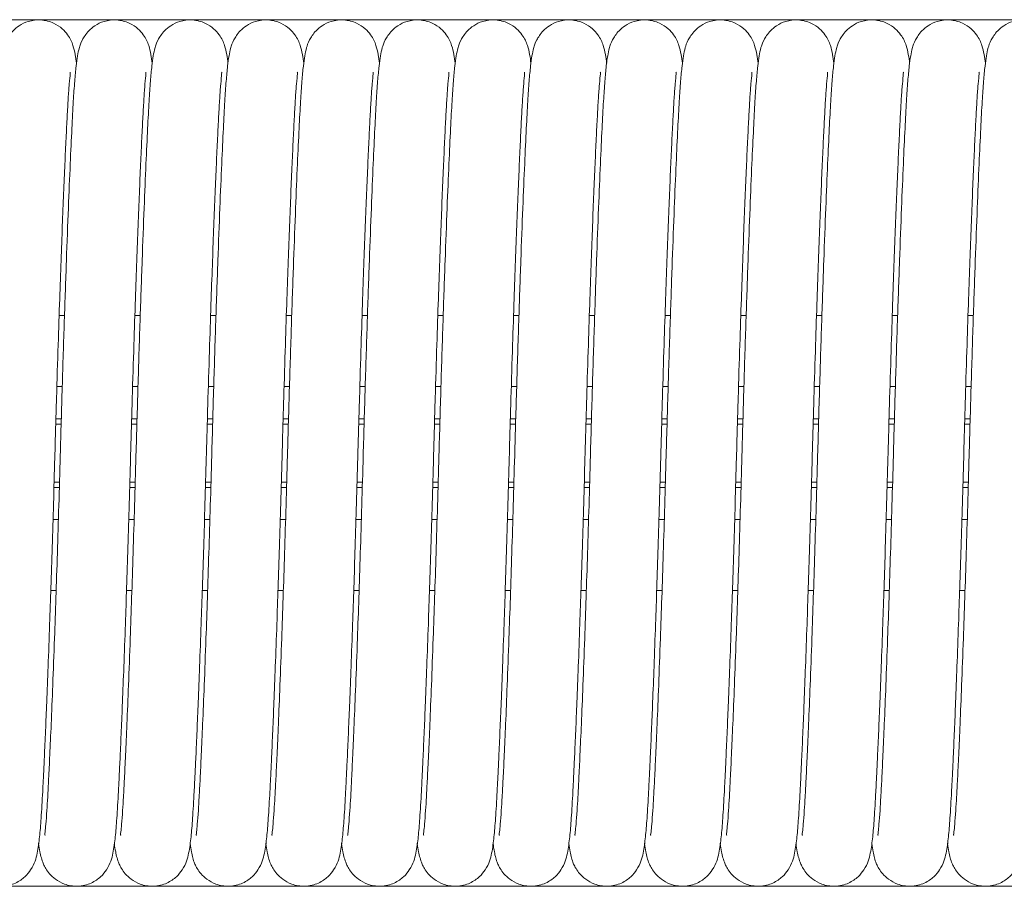
# Model space of a CAD drawing. Units: millimetres. Extents: x -5345 to 126735, y -198 to 16005.
# Drawn here: x 3769 to 3860, y 11832 to 11912 of the extents above; entities that cross this region are included whole.
import ezdxf

# ---------------------------------------------------------------- set-up
doc = ezdxf.new("R2010")
doc.units = ezdxf.units.MM

msp = doc.modelspace()

# ---------------------------------------------------------------- linework, layer by layer
at = {"color": 7, "linetype": 'Continuous', "lineweight": 15}
for p, q in [((2685.818, 11912.48), (4058.618, 11912.48)), ((3772.697, 11885.18), (3772.201, 11885.18)), ((3779.697, 11885.18), (3779.201, 11885.18)), ((3786.697, 11885.18), (3786.201, 11885.18)), ((3793.697, 11885.18), (3793.201, 11885.18)), ((3800.697, 11885.18), (3800.201, 11885.18)), ((3807.697, 11885.18), (3807.201, 11885.18)), ((3814.697, 11885.18), (3814.201, 11885.18)), ((3821.697, 11885.18), (3821.201, 11885.18)), ((3828.697, 11885.18), (3828.201, 11885.18)), ((3835.697, 11885.18), (3835.201, 11885.18)), ((3842.697, 11885.18), (3842.201, 11885.18)), ((3849.697, 11885.18), (3849.201, 11885.18)), ((3856.697, 11885.18), (3856.201, 11885.18)), ((3772.403, 11875.655), (3771.905, 11875.655)), ((3779.403, 11875.655), (3778.905, 11875.655)), ((3786.403, 11875.655), (3785.905, 11875.655)), ((3793.403, 11875.655), (3792.905, 11875.655)), ((3800.403, 11875.655), (3799.905, 11875.655)), ((3807.403, 11875.655), (3806.905, 11875.655)), ((3814.403, 11875.655), (3813.905, 11875.655)), ((3821.403, 11875.655), (3820.905, 11875.655)), ((3828.403, 11875.655), (3827.905, 11875.655)), ((3835.403, 11875.655), (3834.905, 11875.655)), ((3842.403, 11875.655), (3841.905, 11875.655)), ((3849.403, 11875.655), (3848.905, 11875.655)), ((3856.403, 11875.655), (3855.905, 11875.655)), ((3772.22, 11869.305), (3771.723, 11869.305)), ((3779.22, 11869.305), (3778.723, 11869.305)), ((3786.22, 11869.305), (3785.723, 11869.305)), ((3793.22, 11869.305), (3792.723, 11869.305)), ((3800.22, 11869.305), (3799.723, 11869.305)), ((3807.22, 11869.305), (3806.723, 11869.305)), ((3814.22, 11869.305), (3813.723, 11869.305)), ((3821.22, 11869.305), (3820.723, 11869.305)), ((3828.22, 11869.305), (3827.723, 11869.305)), ((3835.22, 11869.305), (3834.723, 11869.305)), ((3842.22, 11869.305), (3841.723, 11869.305)), ((3849.22, 11869.305), (3848.723, 11869.305)), ((3856.22, 11869.305), (3855.723, 11869.305)), ((3771.43, 11859.78), (3771.926, 11859.78)), ((3778.429, 11859.78), (3778.926, 11859.78)), ((3785.43, 11859.78), (3785.926, 11859.78)), ((3792.43, 11859.78), (3792.926, 11859.78)), ((3799.43, 11859.78), (3799.926, 11859.78)), ((3806.429, 11859.78), (3806.926, 11859.78)), ((3813.43, 11859.78), (3813.926, 11859.78)), ((3820.43, 11859.78), (3820.926, 11859.78)), ((3827.43, 11859.78), (3827.926, 11859.78)), ((3834.429, 11859.78), (3834.926, 11859.78)), ((3841.43, 11859.78), (3841.926, 11859.78)), ((3848.43, 11859.78), (3848.926, 11859.78)), ((3855.43, 11859.78), (3855.926, 11859.78)), ((2685.818, 11832.48), (4058.618, 11832.48))]:
    msp.add_line(p, q, dxfattribs=at)
at = {"color": 8, "linetype": 'Continuous', "lineweight": 15}
for p, q in [((3772.488, 11878.622), (3771.992, 11878.622)), ((3779.488, 11878.622), (3778.992, 11878.622)), ((3786.488, 11878.622), (3785.992, 11878.622)), ((3793.488, 11878.622), (3792.992, 11878.622)), ((3800.488, 11878.622), (3799.992, 11878.622)), ((3807.488, 11878.622), (3806.992, 11878.622)), ((3814.488, 11878.622), (3813.992, 11878.622)), ((3821.488, 11878.622), (3820.992, 11878.622)), ((3828.488, 11878.622), (3827.992, 11878.622)), ((3835.488, 11878.622), (3834.992, 11878.622)), ((3842.488, 11878.622), (3841.992, 11878.622)), ((3849.488, 11878.622), (3848.992, 11878.622)), ((3856.488, 11878.622), (3855.992, 11878.622)), ((3772.388, 11875.155), (3771.89, 11875.155)), ((3779.388, 11875.155), (3778.89, 11875.155)), ((3786.388, 11875.155), (3785.89, 11875.155)), ((3793.388, 11875.155), (3792.89, 11875.155)), ((3800.388, 11875.155), (3799.89, 11875.155)), ((3807.388, 11875.155), (3806.89, 11875.155)), ((3814.388, 11875.155), (3813.89, 11875.155)), ((3821.388, 11875.155), (3820.89, 11875.155)), ((3828.388, 11875.155), (3827.89, 11875.155)), ((3835.388, 11875.155), (3834.89, 11875.155)), ((3842.388, 11875.155), (3841.89, 11875.155)), ((3849.388, 11875.155), (3848.89, 11875.155)), ((3856.388, 11875.155), (3855.89, 11875.155)), ((3772.235, 11869.805), (3771.737, 11869.805)), ((3779.235, 11869.805), (3778.737, 11869.805)), ((3786.235, 11869.805), (3785.737, 11869.805)), ((3793.235, 11869.805), (3792.737, 11869.805)), ((3800.235, 11869.805), (3799.737, 11869.805)), ((3807.235, 11869.805), (3806.737, 11869.805)), ((3814.235, 11869.805), (3813.737, 11869.805)), ((3821.235, 11869.805), (3820.737, 11869.805)), ((3828.235, 11869.805), (3827.737, 11869.805)), ((3835.235, 11869.805), (3834.737, 11869.805)), ((3842.235, 11869.805), (3841.737, 11869.805)), ((3849.235, 11869.805), (3848.737, 11869.805)), ((3856.235, 11869.805), (3855.737, 11869.805)), ((3772.133, 11866.338), (3771.636, 11866.338)), ((3779.133, 11866.338), (3778.636, 11866.338)), ((3786.133, 11866.338), (3785.636, 11866.338)), ((3793.133, 11866.338), (3792.636, 11866.338)), ((3800.133, 11866.338), (3799.636, 11866.338)), ((3807.133, 11866.338), (3806.636, 11866.338)), ((3814.133, 11866.338), (3813.636, 11866.338)), ((3821.133, 11866.338), (3820.636, 11866.338)), ((3828.133, 11866.338), (3827.636, 11866.338)), ((3835.133, 11866.338), (3834.636, 11866.338)), ((3842.133, 11866.338), (3841.636, 11866.338)), ((3849.133, 11866.338), (3848.636, 11866.338)), ((3856.133, 11866.338), (3855.636, 11866.338))]:
    msp.add_line(p, q, dxfattribs=at)
at = {"color": 7, "linetype": 'Continuous', "lineweight": 15}
for points, knots in [([(3773.807, 11908.473), (3773.735, 11909.015), (3773.622, 11909.858), (3773.179, 11910.896), (3772.537, 11911.66), (3771.717, 11912.236), (3770.54, 11912.553), (3769.374, 11912.403), (3768.518, 11911.987), (3767.786, 11911.372), (3767.235, 11910.494), (3767.028, 11909.799), (3766.894, 11909.168), (3766.76, 11908.181), (3766.634, 11906.837), (3766.507, 11904.947), (3766.377, 11902.447), (3766.224, 11899.174), (3766.053, 11895.096), (3765.869, 11890.23), (3765.677, 11884.668), (3765.484, 11878.59), (3765.364, 11874.37), (3765.304, 11872.244)], [0, 0, 0, 0, 0.067064, 0.104126, 0.121737, 0.139356, 0.158144, 0.176193, 0.19151, 0.204816, 0.22727, 0.255329, 0.295794, 0.33946, 0.393048, 0.449678, 0.513619, 0.58382, 0.659479, 0.739997, 0.824446, 0.911598, 1, 1, 1, 1]), ([(3780.807, 11908.473), (3780.735, 11909.015), (3780.622, 11909.858), (3780.179, 11910.896), (3779.537, 11911.66), (3778.717, 11912.236), (3777.54, 11912.553), (3776.374, 11912.403), (3775.518, 11911.987), (3774.786, 11911.372), (3774.235, 11910.494), (3774.028, 11909.799), (3773.894, 11909.168), (3773.76, 11908.181), (3773.635, 11906.837), (3773.506, 11904.947), (3773.377, 11902.447), (3773.224, 11899.174), (3773.053, 11895.096), (3772.869, 11890.23), (3772.677, 11884.668), (3772.484, 11878.59), (3772.364, 11874.37), (3772.304, 11872.244)], [0, 0, 0, 0, 0.067064, 0.104126, 0.121737, 0.139356, 0.158145, 0.176194, 0.191509, 0.204815, 0.227269, 0.255328, 0.295793, 0.33946, 0.393047, 0.449678, 0.513618, 0.583819, 0.659479, 0.739996, 0.824445, 0.911598, 1, 1, 1, 1]), ([(3787.807, 11908.473), (3787.735, 11909.015), (3787.623, 11909.858), (3787.179, 11910.896), (3786.537, 11911.66), (3785.717, 11912.236), (3784.54, 11912.553), (3783.374, 11912.403), (3782.518, 11911.987), (3781.786, 11911.372), (3781.235, 11910.494), (3781.028, 11909.799), (3780.893, 11909.168), (3780.76, 11908.181), (3780.634, 11906.837), (3780.507, 11904.947), (3780.377, 11902.447), (3780.223, 11899.174), (3780.053, 11895.096), (3779.869, 11890.23), (3779.677, 11884.668), (3779.484, 11878.59), (3779.364, 11874.37), (3779.304, 11872.244)], [0, 0, 0, 0, 0.067064, 0.104126, 0.121737, 0.139357, 0.158145, 0.176193, 0.191509, 0.204816, 0.22727, 0.255329, 0.295794, 0.33946, 0.393048, 0.449678, 0.513619, 0.583819, 0.659479, 0.739997, 0.824446, 0.911598, 1, 1, 1, 1]), ([(3794.807, 11908.473), (3794.735, 11909.015), (3794.623, 11909.858), (3794.179, 11910.896), (3793.537, 11911.66), (3792.717, 11912.236), (3791.54, 11912.553), (3790.374, 11912.403), (3789.518, 11911.987), (3788.786, 11911.372), (3788.235, 11910.494), (3788.028, 11909.799), (3787.893, 11909.168), (3787.76, 11908.181), (3787.634, 11906.837), (3787.507, 11904.947), (3787.377, 11902.447), (3787.224, 11899.174), (3787.053, 11895.096), (3786.869, 11890.23), (3786.677, 11884.668), (3786.484, 11878.59), (3786.364, 11874.37), (3786.304, 11872.244)], [0, 0, 0, 0, 0.067064, 0.104126, 0.121737, 0.139356, 0.158146, 0.176193, 0.19151, 0.204816, 0.22727, 0.255329, 0.295794, 0.33946, 0.393048, 0.449678, 0.513619, 0.58382, 0.659479, 0.739997, 0.824446, 0.911598, 1, 1, 1, 1]), ([(3801.807, 11908.473), (3801.735, 11909.015), (3801.622, 11909.858), (3801.179, 11910.896), (3800.537, 11911.66), (3799.717, 11912.236), (3798.54, 11912.553), (3797.374, 11912.403), (3796.518, 11911.987), (3795.786, 11911.372), (3795.235, 11910.494), (3795.028, 11909.799), (3794.894, 11909.168), (3794.76, 11908.181), (3794.634, 11906.837), (3794.507, 11904.947), (3794.377, 11902.447), (3794.224, 11899.174), (3794.053, 11895.096), (3793.869, 11890.23), (3793.677, 11884.668), (3793.484, 11878.59), (3793.364, 11874.37), (3793.304, 11872.244)], [0, 0, 0, 0, 0.067064, 0.104126, 0.121737, 0.139356, 0.158144, 0.176193, 0.19151, 0.204816, 0.22727, 0.255329, 0.295794, 0.33946, 0.393048, 0.449678, 0.513619, 0.58382, 0.659479, 0.739997, 0.824446, 0.911598, 1, 1, 1, 1]), ([(3808.807, 11908.473), (3808.735, 11909.015), (3808.622, 11909.858), (3808.179, 11910.896), (3807.537, 11911.66), (3806.717, 11912.236), (3805.54, 11912.553), (3804.374, 11912.403), (3803.518, 11911.987), (3802.786, 11911.372), (3802.235, 11910.494), (3802.028, 11909.799), (3801.894, 11909.168), (3801.76, 11908.181), (3801.635, 11906.837), (3801.506, 11904.947), (3801.377, 11902.447), (3801.224, 11899.174), (3801.053, 11895.096), (3800.869, 11890.23), (3800.677, 11884.668), (3800.484, 11878.59), (3800.364, 11874.37), (3800.304, 11872.244)], [0, 0, 0, 0, 0.067064, 0.104126, 0.121737, 0.139356, 0.158145, 0.176194, 0.191509, 0.204815, 0.227269, 0.255328, 0.295793, 0.33946, 0.393047, 0.449678, 0.513618, 0.583819, 0.659479, 0.739996, 0.824445, 0.911598, 1, 1, 1, 1]), ([(3815.807, 11908.473), (3815.735, 11909.015), (3815.623, 11909.858), (3815.179, 11910.896), (3814.537, 11911.66), (3813.717, 11912.236), (3812.54, 11912.553), (3811.374, 11912.403), (3810.518, 11911.987), (3809.786, 11911.372), (3809.235, 11910.494), (3809.028, 11909.799), (3808.893, 11909.168), (3808.76, 11908.181), (3808.634, 11906.837), (3808.507, 11904.947), (3808.377, 11902.447), (3808.223, 11899.174), (3808.053, 11895.096), (3807.869, 11890.23), (3807.677, 11884.668), (3807.484, 11878.59), (3807.364, 11874.37), (3807.304, 11872.244)], [0, 0, 0, 0, 0.067064, 0.104126, 0.121737, 0.139357, 0.158145, 0.176193, 0.191509, 0.204816, 0.22727, 0.255329, 0.295794, 0.33946, 0.393048, 0.449678, 0.513619, 0.583819, 0.659479, 0.739997, 0.824446, 0.911598, 1, 1, 1, 1]), ([(3822.807, 11908.473), (3822.735, 11909.015), (3822.623, 11909.858), (3822.179, 11910.896), (3821.537, 11911.66), (3820.717, 11912.236), (3819.54, 11912.553), (3818.374, 11912.403), (3817.518, 11911.987), (3816.786, 11911.372), (3816.235, 11910.494), (3816.028, 11909.799), (3815.893, 11909.168), (3815.76, 11908.181), (3815.634, 11906.837), (3815.507, 11904.947), (3815.377, 11902.447), (3815.224, 11899.174), (3815.053, 11895.096), (3814.869, 11890.23), (3814.677, 11884.668), (3814.484, 11878.59), (3814.364, 11874.37), (3814.304, 11872.244)], [0, 0, 0, 0, 0.067064, 0.104126, 0.121737, 0.139356, 0.158146, 0.176193, 0.19151, 0.204816, 0.22727, 0.255329, 0.295794, 0.33946, 0.393048, 0.449678, 0.513619, 0.58382, 0.659479, 0.739997, 0.824446, 0.911598, 1, 1, 1, 1]), ([(3829.807, 11908.473), (3829.735, 11909.015), (3829.622, 11909.858), (3829.179, 11910.896), (3828.537, 11911.66), (3827.717, 11912.236), (3826.54, 11912.553), (3825.374, 11912.403), (3824.518, 11911.987), (3823.786, 11911.372), (3823.235, 11910.494), (3823.028, 11909.799), (3822.893, 11909.168), (3822.76, 11908.181), (3822.634, 11906.837), (3822.507, 11904.947), (3822.377, 11902.447), (3822.224, 11899.174), (3822.053, 11895.096), (3821.869, 11890.23), (3821.677, 11884.668), (3821.484, 11878.59), (3821.364, 11874.37), (3821.304, 11872.244)], [0, 0, 0, 0, 0.067064, 0.104126, 0.121737, 0.139356, 0.158144, 0.176193, 0.19151, 0.204816, 0.22727, 0.255329, 0.295794, 0.33946, 0.393048, 0.449678, 0.513619, 0.58382, 0.659479, 0.739997, 0.824446, 0.911598, 1, 1, 1, 1]), ([(3836.807, 11908.473), (3836.735, 11909.015), (3836.622, 11909.858), (3836.179, 11910.896), (3835.537, 11911.66), (3834.717, 11912.236), (3833.54, 11912.553), (3832.374, 11912.403), (3831.518, 11911.987), (3830.786, 11911.372), (3830.235, 11910.494), (3830.028, 11909.799), (3829.893, 11909.168), (3829.76, 11908.181), (3829.635, 11906.837), (3829.506, 11904.947), (3829.377, 11902.447), (3829.224, 11899.174), (3829.053, 11895.096), (3828.869, 11890.23), (3828.677, 11884.668), (3828.484, 11878.59), (3828.364, 11874.37), (3828.304, 11872.244)], [0, 0, 0, 0, 0.067064, 0.104126, 0.121738, 0.139357, 0.158145, 0.176194, 0.191509, 0.204815, 0.22727, 0.255328, 0.295793, 0.33946, 0.393047, 0.449678, 0.513619, 0.583819, 0.659479, 0.739996, 0.824446, 0.911598, 1, 1, 1, 1]), ([(3843.807, 11908.473), (3843.735, 11909.015), (3843.623, 11909.858), (3843.179, 11910.896), (3842.537, 11911.66), (3841.717, 11912.236), (3840.54, 11912.553), (3839.374, 11912.403), (3838.518, 11911.987), (3837.786, 11911.372), (3837.235, 11910.494), (3837.028, 11909.799), (3836.893, 11909.168), (3836.76, 11908.181), (3836.634, 11906.837), (3836.507, 11904.947), (3836.377, 11902.447), (3836.223, 11899.174), (3836.053, 11895.096), (3835.869, 11890.23), (3835.677, 11884.668), (3835.484, 11878.59), (3835.364, 11874.37), (3835.304, 11872.244)], [0, 0, 0, 0, 0.067064, 0.104126, 0.121737, 0.139357, 0.158145, 0.176193, 0.191509, 0.204816, 0.22727, 0.255329, 0.295794, 0.33946, 0.393048, 0.449678, 0.513619, 0.583819, 0.659479, 0.739997, 0.824446, 0.911598, 1, 1, 1, 1]), ([(3850.807, 11908.473), (3850.735, 11909.015), (3850.623, 11909.858), (3850.179, 11910.896), (3849.537, 11911.66), (3848.717, 11912.236), (3847.54, 11912.553), (3846.374, 11912.403), (3845.518, 11911.987), (3844.786, 11911.372), (3844.235, 11910.494), (3844.028, 11909.799), (3843.893, 11909.168), (3843.76, 11908.181), (3843.634, 11906.837), (3843.507, 11904.947), (3843.377, 11902.447), (3843.224, 11899.174), (3843.053, 11895.096), (3842.869, 11890.23), (3842.677, 11884.668), (3842.484, 11878.59), (3842.364, 11874.37), (3842.304, 11872.244)], [0, 0, 0, 0, 0.067064, 0.104126, 0.121737, 0.139356, 0.158146, 0.176193, 0.19151, 0.204816, 0.22727, 0.255329, 0.295794, 0.33946, 0.393048, 0.449678, 0.513619, 0.58382, 0.659479, 0.739997, 0.824446, 0.911598, 1, 1, 1, 1]), ([(3857.807, 11908.473), (3857.735, 11909.015), (3857.622, 11909.858), (3857.179, 11910.896), (3856.537, 11911.66), (3855.717, 11912.236), (3854.54, 11912.553), (3853.374, 11912.403), (3852.518, 11911.987), (3851.786, 11911.372), (3851.235, 11910.494), (3851.028, 11909.799), (3850.894, 11909.168), (3850.76, 11908.181), (3850.634, 11906.837), (3850.507, 11904.947), (3850.377, 11902.447), (3850.224, 11899.174), (3850.053, 11895.096), (3849.869, 11890.23), (3849.677, 11884.668), (3849.484, 11878.59), (3849.364, 11874.37), (3849.304, 11872.244)], [0, 0, 0, 0, 0.067064, 0.104126, 0.121737, 0.139356, 0.158144, 0.176194, 0.19151, 0.204816, 0.22727, 0.255328, 0.295794, 0.33946, 0.393048, 0.449678, 0.513619, 0.583819, 0.659479, 0.739996, 0.824446, 0.911598, 1, 1, 1, 1]), ([(3864.807, 11908.473), (3864.735, 11909.015), (3864.622, 11909.858), (3864.179, 11910.896), (3863.537, 11911.66), (3862.717, 11912.236), (3861.54, 11912.553), (3860.374, 11912.403), (3859.518, 11911.987), (3858.786, 11911.372), (3858.235, 11910.494), (3858.028, 11909.799), (3857.893, 11909.168), (3857.76, 11908.181), (3857.635, 11906.837), (3857.506, 11904.947), (3857.377, 11902.447), (3857.224, 11899.174), (3857.053, 11895.096), (3856.869, 11890.23), (3856.677, 11884.668), (3856.484, 11878.59), (3856.364, 11874.37), (3856.304, 11872.244)], [0, 0, 0, 0, 0.067064, 0.104126, 0.121738, 0.139357, 0.158145, 0.176192, 0.191509, 0.204815, 0.227269, 0.255328, 0.295793, 0.33946, 0.393047, 0.449678, 0.513618, 0.583819, 0.659479, 0.739996, 0.824445, 0.911598, 1, 1, 1, 1]), ([(3763.305, 11836.451), (3763.305, 11836.445), (3763.337, 11836.121), (3763.412, 11835.711), (3763.53, 11835.149), (3763.717, 11834.551), (3764.134, 11833.772), (3764.857, 11833.08), (3765.718, 11832.603), (3766.709, 11832.431), (3767.58, 11832.548), (3768.367, 11832.823), (3769.115, 11833.36), (3769.903, 11834.388), (3770.212, 11835.581), (3770.401, 11837.013), (3770.515, 11838.424), (3770.61, 11839.909), (3770.681, 11841.211), (3770.757, 11842.691), (3770.844, 11844.531), (3770.945, 11846.799), (3771.06, 11849.579), (3771.187, 11852.85), (3771.316, 11856.412), (3771.442, 11860.126), (3771.562, 11863.849), (3771.684, 11867.861), (3771.813, 11872.471), (3771.952, 11877.41), (3772.105, 11882.328), (3772.245, 11886.568), (3772.375, 11890.236), (3772.497, 11893.499), (3772.616, 11896.489), (3772.732, 11899.194), (3772.842, 11901.575), (3772.943, 11903.598), (3773.039, 11905.276), (3773.131, 11906.598), (3773.243, 11907.577), (3773.222, 11907.639), (3773.213, 11907.666)], [0, 0, 0, 0, 0.000482, 0.022757, 0.039561, 0.052657, 0.067746, 0.076108, 0.085483, 0.096595, 0.102682, 0.108622, 0.120237, 0.132324, 0.167025, 0.203458, 0.240498, 0.261654, 0.282171, 0.302536, 0.325707, 0.354719, 0.383427, 0.41622, 0.452951, 0.482915, 0.514734, 0.548151, 0.582854, 0.627979, 0.669258, 0.706005, 0.738171, 0.769397, 0.800512, 0.831349, 0.861732, 0.891165, 0.919858, 0.948651, 0.977326, 1, 1, 1, 1]), ([(3770.305, 11836.451), (3770.305, 11836.445), (3770.337, 11836.121), (3770.412, 11835.711), (3770.53, 11835.149), (3770.717, 11834.551), (3771.134, 11833.772), (3771.857, 11833.08), (3772.718, 11832.603), (3773.709, 11832.431), (3774.58, 11832.548), (3775.367, 11832.823), (3776.115, 11833.36), (3776.903, 11834.388), (3777.212, 11835.581), (3777.401, 11837.013), (3777.514, 11838.424), (3777.61, 11839.909), (3777.681, 11841.211), (3777.757, 11842.691), (3777.844, 11844.531), (3777.945, 11846.799), (3778.06, 11849.579), (3778.187, 11852.85), (3778.316, 11856.412), (3778.442, 11860.126), (3778.562, 11863.849), (3778.684, 11867.861), (3778.813, 11872.471), (3778.952, 11877.41), (3779.105, 11882.328), (3779.245, 11886.568), (3779.375, 11890.236), (3779.497, 11893.499), (3779.616, 11896.489), (3779.732, 11899.194), (3779.842, 11901.575), (3779.943, 11903.598), (3780.039, 11905.276), (3780.131, 11906.598), (3780.243, 11907.577), (3780.223, 11907.639), (3780.214, 11907.666)], [0, 0, 0, 0, 0.0004822, 0.0227566, 0.0395614, 0.0526567, 0.0677464, 0.0761084, 0.0854833, 0.0965951, 0.1026821, 0.1086221, 0.1202369, 0.132324, 0.1670251, 0.2034578, 0.240498, 0.2616541, 0.2821715, 0.3025363, 0.3257069, 0.3547192, 0.3834267, 0.41622, 0.4529506, 0.4829146, 0.5147342, 0.5481515, 0.5828537, 0.6279795, 0.6692579, 0.7060051, 0.7381706, 0.7693969, 0.8005121, 0.8313491, 0.8617316, 0.8911648, 0.9198584, 0.9486505, 0.9773259, 1, 1, 1, 1]), ([(3777.305, 11836.451), (3777.305, 11836.445), (3777.339, 11836.121), (3777.412, 11835.711), (3777.53, 11835.149), (3777.717, 11834.551), (3778.134, 11833.772), (3778.857, 11833.08), (3779.718, 11832.603), (3780.709, 11832.431), (3781.58, 11832.548), (3782.367, 11832.823), (3783.115, 11833.36), (3783.903, 11834.388), (3784.212, 11835.581), (3784.401, 11837.013), (3784.515, 11838.424), (3784.61, 11839.909), (3784.681, 11841.211), (3784.757, 11842.691), (3784.844, 11844.531), (3784.945, 11846.799), (3785.06, 11849.579), (3785.187, 11852.85), (3785.316, 11856.412), (3785.442, 11860.126), (3785.562, 11863.849), (3785.684, 11867.861), (3785.813, 11872.471), (3785.952, 11877.41), (3786.105, 11882.328), (3786.246, 11886.568), (3786.375, 11890.236), (3786.497, 11893.499), (3786.616, 11896.489), (3786.732, 11899.194), (3786.842, 11901.575), (3786.943, 11903.598), (3787.039, 11905.276), (3787.131, 11906.598), (3787.243, 11907.577), (3787.222, 11907.639), (3787.214, 11907.666)], [0, 0, 0, 0, 0.000482, 0.022757, 0.039561, 0.052657, 0.067746, 0.076109, 0.085483, 0.096596, 0.102682, 0.108623, 0.120237, 0.132324, 0.167025, 0.203458, 0.240498, 0.261654, 0.282172, 0.302536, 0.325707, 0.354719, 0.383427, 0.41622, 0.452951, 0.482915, 0.514734, 0.548152, 0.582854, 0.62798, 0.669258, 0.706005, 0.738171, 0.769397, 0.800512, 0.831349, 0.861732, 0.891165, 0.919858, 0.948651, 0.977326, 1, 1, 1, 1]), ([(3784.305, 11836.451), (3784.305, 11836.445), (3784.339, 11836.121), (3784.412, 11835.711), (3784.53, 11835.149), (3784.717, 11834.551), (3785.134, 11833.772), (3785.857, 11833.08), (3786.718, 11832.603), (3787.709, 11832.431), (3788.58, 11832.548), (3789.367, 11832.823), (3790.115, 11833.36), (3790.903, 11834.388), (3791.212, 11835.581), (3791.401, 11837.013), (3791.515, 11838.424), (3791.61, 11839.909), (3791.681, 11841.211), (3791.757, 11842.691), (3791.844, 11844.531), (3791.945, 11846.799), (3792.06, 11849.579), (3792.187, 11852.85), (3792.316, 11856.412), (3792.442, 11860.126), (3792.562, 11863.849), (3792.684, 11867.861), (3792.813, 11872.471), (3792.952, 11877.41), (3793.105, 11882.328), (3793.246, 11886.568), (3793.375, 11890.236), (3793.497, 11893.499), (3793.616, 11896.489), (3793.732, 11899.194), (3793.842, 11901.575), (3793.943, 11903.598), (3794.039, 11905.276), (3794.131, 11906.598), (3794.243, 11907.577), (3794.222, 11907.639), (3794.214, 11907.666)], [0, 0, 0, 0, 0.0004822, 0.0227566, 0.0395614, 0.0526566, 0.0677462, 0.0761088, 0.085483, 0.0965957, 0.1026827, 0.1086227, 0.1202375, 0.1323246, 0.1670255, 0.2034582, 0.2404984, 0.2616544, 0.2821719, 0.3025366, 0.3257072, 0.3547196, 0.383427, 0.4162203, 0.4529509, 0.4829149, 0.5147344, 0.5481517, 0.5828539, 0.6279797, 0.669258, 0.7060052, 0.7381707, 0.769397, 0.8005122, 0.8313492, 0.8617317, 0.8911649, 0.9198584, 0.9486506, 0.9773259, 1, 1, 1, 1]), ([(3791.305, 11836.451), (3791.305, 11836.445), (3791.337, 11836.121), (3791.412, 11835.711), (3791.53, 11835.149), (3791.717, 11834.551), (3792.134, 11833.772), (3792.857, 11833.08), (3793.718, 11832.603), (3794.709, 11832.431), (3795.58, 11832.548), (3796.367, 11832.823), (3797.115, 11833.36), (3797.903, 11834.388), (3798.212, 11835.581), (3798.4, 11837.013), (3798.515, 11838.424), (3798.61, 11839.909), (3798.681, 11841.211), (3798.757, 11842.691), (3798.844, 11844.531), (3798.945, 11846.799), (3799.06, 11849.579), (3799.187, 11852.85), (3799.316, 11856.412), (3799.442, 11860.126), (3799.562, 11863.849), (3799.684, 11867.861), (3799.813, 11872.471), (3799.952, 11877.41), (3800.105, 11882.328), (3800.245, 11886.568), (3800.375, 11890.236), (3800.497, 11893.499), (3800.616, 11896.489), (3800.732, 11899.194), (3800.842, 11901.575), (3800.943, 11903.598), (3801.039, 11905.276), (3801.131, 11906.598), (3801.243, 11907.577), (3801.222, 11907.639), (3801.213, 11907.666)], [0, 0, 0, 0, 0.0004822, 0.0227566, 0.0395614, 0.0526567, 0.0677464, 0.0761084, 0.0854834, 0.0965951, 0.1026821, 0.1086221, 0.1202369, 0.132324, 0.1670251, 0.2034578, 0.240498, 0.2616541, 0.2821715, 0.3025363, 0.3257068, 0.3547192, 0.3834267, 0.41622, 0.4529506, 0.4829146, 0.5147342, 0.5481515, 0.5828537, 0.6279795, 0.6692579, 0.7060051, 0.7381706, 0.7693969, 0.8005121, 0.8313492, 0.8617316, 0.8911649, 0.9198584, 0.9486505, 0.9773259, 1, 1, 1, 1]), ([(3798.305, 11836.451), (3798.305, 11836.445), (3798.337, 11836.121), (3798.412, 11835.711), (3798.53, 11835.149), (3798.717, 11834.551), (3799.134, 11833.772), (3799.857, 11833.08), (3800.718, 11832.603), (3801.709, 11832.431), (3802.58, 11832.548), (3803.367, 11832.823), (3804.115, 11833.36), (3804.903, 11834.388), (3805.212, 11835.581), (3805.401, 11837.013), (3805.514, 11838.424), (3805.61, 11839.909), (3805.681, 11841.211), (3805.757, 11842.691), (3805.844, 11844.531), (3805.945, 11846.799), (3806.06, 11849.579), (3806.187, 11852.85), (3806.316, 11856.412), (3806.442, 11860.126), (3806.562, 11863.849), (3806.684, 11867.861), (3806.813, 11872.471), (3806.952, 11877.41), (3807.105, 11882.328), (3807.246, 11886.568), (3807.375, 11890.236), (3807.497, 11893.499), (3807.616, 11896.489), (3807.732, 11899.194), (3807.842, 11901.575), (3807.943, 11903.598), (3808.039, 11905.276), (3808.131, 11906.598), (3808.243, 11907.577), (3808.223, 11907.639), (3808.214, 11907.666)], [0, 0, 0, 0, 0.0004822, 0.0227566, 0.0395614, 0.0526567, 0.0677464, 0.0761084, 0.0854833, 0.0965951, 0.1026821, 0.1086221, 0.1202369, 0.132324, 0.1670251, 0.2034578, 0.240498, 0.2616541, 0.2821715, 0.3025363, 0.3257069, 0.3547192, 0.3834267, 0.41622, 0.4529506, 0.4829146, 0.5147342, 0.5481515, 0.5828537, 0.6279795, 0.6692579, 0.7060051, 0.7381706, 0.7693969, 0.8005121, 0.8313491, 0.8617316, 0.8911648, 0.9198584, 0.9486505, 0.9773259, 1, 1, 1, 1]), ([(3805.305, 11836.451), (3805.305, 11836.445), (3805.339, 11836.121), (3805.412, 11835.711), (3805.53, 11835.149), (3805.717, 11834.551), (3806.134, 11833.772), (3806.857, 11833.08), (3807.718, 11832.603), (3808.709, 11832.431), (3809.58, 11832.548), (3810.367, 11832.823), (3811.115, 11833.36), (3811.903, 11834.388), (3812.212, 11835.581), (3812.401, 11837.013), (3812.515, 11838.424), (3812.61, 11839.909), (3812.681, 11841.211), (3812.757, 11842.691), (3812.844, 11844.531), (3812.945, 11846.799), (3813.06, 11849.579), (3813.187, 11852.85), (3813.316, 11856.412), (3813.442, 11860.126), (3813.562, 11863.849), (3813.684, 11867.861), (3813.813, 11872.471), (3813.952, 11877.41), (3814.105, 11882.328), (3814.246, 11886.568), (3814.375, 11890.236), (3814.497, 11893.499), (3814.616, 11896.489), (3814.732, 11899.194), (3814.842, 11901.575), (3814.943, 11903.598), (3815.039, 11905.276), (3815.131, 11906.598), (3815.243, 11907.577), (3815.222, 11907.639), (3815.214, 11907.666)], [0, 0, 0, 0, 0.000482, 0.022757, 0.039561, 0.052657, 0.067746, 0.076109, 0.085483, 0.096596, 0.102682, 0.108623, 0.120237, 0.132324, 0.167025, 0.203458, 0.240498, 0.261654, 0.282172, 0.302537, 0.325707, 0.354719, 0.383427, 0.41622, 0.452951, 0.482915, 0.514734, 0.548152, 0.582854, 0.62798, 0.669258, 0.706005, 0.738171, 0.769397, 0.800512, 0.831349, 0.861732, 0.891165, 0.919858, 0.948651, 0.977326, 1, 1, 1, 1]), ([(3812.305, 11836.451), (3812.306, 11836.445), (3812.337, 11836.121), (3812.412, 11835.711), (3812.53, 11835.149), (3812.717, 11834.551), (3813.134, 11833.772), (3813.857, 11833.08), (3814.718, 11832.603), (3815.709, 11832.431), (3816.58, 11832.548), (3817.367, 11832.823), (3818.115, 11833.36), (3818.903, 11834.388), (3819.212, 11835.581), (3819.401, 11837.013), (3819.515, 11838.424), (3819.61, 11839.909), (3819.681, 11841.211), (3819.757, 11842.691), (3819.844, 11844.531), (3819.945, 11846.799), (3820.06, 11849.579), (3820.187, 11852.85), (3820.316, 11856.412), (3820.443, 11860.126), (3820.562, 11863.849), (3820.684, 11867.861), (3820.813, 11872.471), (3820.952, 11877.41), (3821.105, 11882.328), (3821.246, 11886.568), (3821.375, 11890.236), (3821.497, 11893.499), (3821.616, 11896.489), (3821.732, 11899.194), (3821.842, 11901.575), (3821.943, 11903.598), (3822.039, 11905.276), (3822.131, 11906.598), (3822.243, 11907.577), (3822.222, 11907.639), (3822.214, 11907.666)], [0, 0, 0, 0, 0.0004822, 0.0227566, 0.0395614, 0.0526566, 0.0677462, 0.0761087, 0.085483, 0.0965957, 0.1026827, 0.1086227, 0.1202374, 0.1323245, 0.1670255, 0.2034582, 0.2404984, 0.2616544, 0.2821719, 0.3025366, 0.3257071, 0.3547195, 0.383427, 0.4162203, 0.4529509, 0.4829149, 0.5147344, 0.5481517, 0.5828539, 0.6279797, 0.669258, 0.7060052, 0.7381707, 0.769397, 0.8005122, 0.8313492, 0.8617317, 0.8911649, 0.9198584, 0.9486506, 0.9773259, 1, 1, 1, 1]), ([(3819.305, 11836.451), (3819.305, 11836.445), (3819.337, 11836.121), (3819.412, 11835.711), (3819.53, 11835.149), (3819.717, 11834.551), (3820.134, 11833.772), (3820.857, 11833.08), (3821.718, 11832.603), (3822.709, 11832.431), (3823.58, 11832.548), (3824.367, 11832.823), (3825.115, 11833.36), (3825.903, 11834.388), (3826.212, 11835.581), (3826.4, 11837.013), (3826.515, 11838.424), (3826.61, 11839.909), (3826.681, 11841.211), (3826.757, 11842.691), (3826.844, 11844.531), (3826.945, 11846.799), (3827.06, 11849.579), (3827.187, 11852.85), (3827.316, 11856.412), (3827.442, 11860.126), (3827.562, 11863.849), (3827.684, 11867.861), (3827.813, 11872.471), (3827.952, 11877.41), (3828.105, 11882.328), (3828.245, 11886.568), (3828.375, 11890.236), (3828.497, 11893.499), (3828.616, 11896.489), (3828.732, 11899.194), (3828.842, 11901.575), (3828.943, 11903.598), (3829.039, 11905.276), (3829.131, 11906.598), (3829.243, 11907.577), (3829.222, 11907.639), (3829.213, 11907.666)], [0, 0, 0, 0, 0.0004822, 0.0227566, 0.0395614, 0.0526567, 0.0677464, 0.0761084, 0.0854834, 0.0965951, 0.1026821, 0.1086221, 0.1202369, 0.132324, 0.1670251, 0.2034578, 0.240498, 0.2616541, 0.2821715, 0.3025363, 0.3257068, 0.3547192, 0.3834267, 0.41622, 0.4529506, 0.4829146, 0.5147342, 0.5481515, 0.5828537, 0.6279795, 0.6692579, 0.7060051, 0.7381706, 0.7693969, 0.8005121, 0.8313492, 0.8617316, 0.8911649, 0.9198584, 0.9486505, 0.9773259, 1, 1, 1, 1]), ([(3826.305, 11836.451), (3826.305, 11836.445), (3826.337, 11836.121), (3826.412, 11835.711), (3826.53, 11835.149), (3826.717, 11834.551), (3827.134, 11833.772), (3827.857, 11833.08), (3828.718, 11832.603), (3829.709, 11832.431), (3830.58, 11832.548), (3831.367, 11832.823), (3832.115, 11833.36), (3832.903, 11834.388), (3833.212, 11835.581), (3833.401, 11837.013), (3833.514, 11838.424), (3833.61, 11839.909), (3833.681, 11841.211), (3833.757, 11842.691), (3833.844, 11844.531), (3833.945, 11846.799), (3834.06, 11849.579), (3834.187, 11852.85), (3834.316, 11856.412), (3834.442, 11860.126), (3834.562, 11863.849), (3834.684, 11867.861), (3834.813, 11872.471), (3834.952, 11877.41), (3835.105, 11882.328), (3835.246, 11886.568), (3835.375, 11890.236), (3835.497, 11893.499), (3835.616, 11896.489), (3835.732, 11899.194), (3835.842, 11901.575), (3835.943, 11903.598), (3836.039, 11905.276), (3836.131, 11906.598), (3836.243, 11907.577), (3836.223, 11907.639), (3836.214, 11907.666)], [0, 0, 0, 0, 0.000482, 0.022757, 0.039561, 0.052657, 0.067746, 0.076109, 0.085483, 0.096595, 0.102682, 0.108622, 0.120237, 0.132324, 0.167025, 0.203458, 0.240498, 0.261654, 0.282171, 0.302536, 0.325707, 0.354719, 0.383427, 0.41622, 0.452951, 0.482915, 0.514734, 0.548151, 0.582854, 0.627979, 0.669258, 0.706005, 0.738171, 0.769397, 0.800512, 0.831349, 0.861732, 0.891165, 0.919858, 0.948651, 0.977326, 1, 1, 1, 1]), ([(3833.305, 11836.451), (3833.305, 11836.445), (3833.339, 11836.121), (3833.412, 11835.711), (3833.53, 11835.149), (3833.717, 11834.551), (3834.134, 11833.772), (3834.857, 11833.08), (3835.718, 11832.603), (3836.709, 11832.431), (3837.58, 11832.548), (3838.367, 11832.823), (3839.115, 11833.36), (3839.903, 11834.388), (3840.212, 11835.581), (3840.401, 11837.013), (3840.515, 11838.424), (3840.61, 11839.909), (3840.681, 11841.211), (3840.757, 11842.691), (3840.844, 11844.531), (3840.945, 11846.799), (3841.06, 11849.579), (3841.187, 11852.85), (3841.316, 11856.412), (3841.442, 11860.126), (3841.562, 11863.849), (3841.684, 11867.861), (3841.813, 11872.471), (3841.952, 11877.41), (3842.105, 11882.328), (3842.246, 11886.568), (3842.375, 11890.236), (3842.497, 11893.499), (3842.616, 11896.489), (3842.732, 11899.194), (3842.842, 11901.575), (3842.943, 11903.598), (3843.039, 11905.276), (3843.131, 11906.598), (3843.243, 11907.577), (3843.222, 11907.639), (3843.214, 11907.666)], [0, 0, 0, 0, 0.000482, 0.022757, 0.039561, 0.052657, 0.067746, 0.076109, 0.085483, 0.096596, 0.102682, 0.108623, 0.120237, 0.132324, 0.167025, 0.203458, 0.240498, 0.261654, 0.282172, 0.302537, 0.325707, 0.354719, 0.383427, 0.41622, 0.452951, 0.482915, 0.514734, 0.548152, 0.582854, 0.62798, 0.669258, 0.706005, 0.738171, 0.769397, 0.800512, 0.831349, 0.861732, 0.891165, 0.919858, 0.948651, 0.977326, 1, 1, 1, 1]), ([(3840.305, 11836.451), (3840.306, 11836.445), (3840.337, 11836.121), (3840.412, 11835.711), (3840.53, 11835.149), (3840.717, 11834.551), (3841.134, 11833.772), (3841.857, 11833.08), (3842.718, 11832.603), (3843.709, 11832.431), (3844.58, 11832.548), (3845.367, 11832.823), (3846.115, 11833.36), (3846.903, 11834.388), (3847.212, 11835.581), (3847.401, 11837.013), (3847.515, 11838.424), (3847.61, 11839.909), (3847.681, 11841.211), (3847.757, 11842.691), (3847.844, 11844.531), (3847.945, 11846.799), (3848.06, 11849.579), (3848.187, 11852.85), (3848.316, 11856.412), (3848.442, 11860.126), (3848.562, 11863.849), (3848.684, 11867.861), (3848.813, 11872.471), (3848.952, 11877.41), (3849.105, 11882.328), (3849.246, 11886.568), (3849.375, 11890.236), (3849.497, 11893.499), (3849.616, 11896.489), (3849.732, 11899.194), (3849.842, 11901.575), (3849.943, 11903.598), (3850.039, 11905.276), (3850.131, 11906.598), (3850.243, 11907.577), (3850.222, 11907.639), (3850.214, 11907.666)], [0, 0, 0, 0, 0.000482, 0.022757, 0.039561, 0.052657, 0.067746, 0.076109, 0.085483, 0.096596, 0.102683, 0.108623, 0.120237, 0.132325, 0.167025, 0.203458, 0.240498, 0.261654, 0.282172, 0.302537, 0.325707, 0.35472, 0.383427, 0.41622, 0.452951, 0.482915, 0.514734, 0.548152, 0.582854, 0.62798, 0.669258, 0.706005, 0.738171, 0.769397, 0.800512, 0.831349, 0.861732, 0.891165, 0.919858, 0.948651, 0.977326, 1, 1, 1, 1]), ([(3847.305, 11836.451), (3847.305, 11836.445), (3847.337, 11836.121), (3847.412, 11835.711), (3847.53, 11835.149), (3847.717, 11834.551), (3848.134, 11833.772), (3848.857, 11833.08), (3849.718, 11832.603), (3850.709, 11832.431), (3851.58, 11832.548), (3852.367, 11832.823), (3853.115, 11833.36), (3853.903, 11834.388), (3854.212, 11835.581), (3854.4, 11837.013), (3854.515, 11838.424), (3854.61, 11839.909), (3854.681, 11841.211), (3854.757, 11842.691), (3854.844, 11844.531), (3854.945, 11846.799), (3855.06, 11849.579), (3855.187, 11852.85), (3855.316, 11856.412), (3855.442, 11860.126), (3855.562, 11863.849), (3855.684, 11867.861), (3855.813, 11872.471), (3855.952, 11877.41), (3856.105, 11882.328), (3856.245, 11886.568), (3856.375, 11890.236), (3856.497, 11893.499), (3856.616, 11896.489), (3856.732, 11899.194), (3856.842, 11901.575), (3856.943, 11903.598), (3857.039, 11905.276), (3857.131, 11906.598), (3857.243, 11907.577), (3857.222, 11907.639), (3857.214, 11907.666)], [0, 0, 0, 0, 0.000482, 0.022757, 0.039561, 0.052657, 0.067746, 0.076108, 0.085483, 0.096595, 0.102682, 0.108622, 0.120237, 0.132324, 0.167025, 0.203458, 0.240498, 0.261654, 0.282172, 0.302536, 0.325707, 0.354719, 0.383427, 0.41622, 0.452951, 0.482915, 0.514734, 0.548151, 0.582854, 0.62798, 0.669258, 0.706005, 0.738171, 0.769397, 0.800512, 0.831349, 0.861732, 0.891165, 0.919858, 0.948651, 0.977326, 1, 1, 1, 1]), ([(3854.305, 11836.451), (3854.305, 11836.445), (3854.337, 11836.121), (3854.412, 11835.711), (3854.53, 11835.149), (3854.717, 11834.551), (3855.134, 11833.772), (3855.857, 11833.08), (3856.718, 11832.603), (3857.709, 11832.431), (3858.58, 11832.548), (3859.367, 11832.823), (3860.115, 11833.36), (3860.903, 11834.388), (3861.212, 11835.581), (3861.401, 11837.013), (3861.514, 11838.424), (3861.61, 11839.909), (3861.681, 11841.211), (3861.757, 11842.691), (3861.844, 11844.531), (3861.945, 11846.799), (3862.06, 11849.579), (3862.187, 11852.85), (3862.316, 11856.412), (3862.442, 11860.126), (3862.562, 11863.849), (3862.684, 11867.861), (3862.813, 11872.471), (3862.952, 11877.41), (3863.105, 11882.328), (3863.246, 11886.568), (3863.375, 11890.236), (3863.497, 11893.499), (3863.616, 11896.489), (3863.732, 11899.194), (3863.842, 11901.575), (3863.943, 11903.598), (3864.039, 11905.276), (3864.131, 11906.598), (3864.243, 11907.577), (3864.223, 11907.639), (3864.214, 11907.666)], [0, 0, 0, 0, 0.000482, 0.022757, 0.039561, 0.052657, 0.067746, 0.076109, 0.085483, 0.096595, 0.102682, 0.108622, 0.120237, 0.132324, 0.167025, 0.203458, 0.240498, 0.261654, 0.282171, 0.302536, 0.325707, 0.354719, 0.383427, 0.41622, 0.452951, 0.482915, 0.514734, 0.548151, 0.582854, 0.627979, 0.669258, 0.706005, 0.738171, 0.769397, 0.800512, 0.831349, 0.861732, 0.891165, 0.919858, 0.948651, 0.977326, 1, 1, 1, 1]), ([(3772.304, 11872.244), (3772.261, 11870.705), (3772.175, 11867.665), (3772.041, 11863.26), (3771.906, 11859.15), (3771.763, 11855.034), (3771.616, 11851.092), (3771.47, 11847.508), (3771.344, 11844.647), (3771.237, 11842.431), (3771.149, 11840.75), (3771.065, 11839.342), (3770.976, 11838.231), (3770.91, 11837.448), (3770.844, 11837.135), (3770.892, 11837.207), (3770.897, 11837.214)], [0, 0, 0, 0, 0.091638, 0.180868, 0.266793, 0.348648, 0.450424, 0.542992, 0.625871, 0.698955, 0.762409, 0.817716, 0.886792, 0.941398, 0.993866, 1, 1, 1, 1]), ([(3779.304, 11872.244), (3779.261, 11870.705), (3779.176, 11867.665), (3779.04, 11863.26), (3778.907, 11859.15), (3778.763, 11855.034), (3778.616, 11851.092), (3778.47, 11847.508), (3778.344, 11844.647), (3778.237, 11842.431), (3778.149, 11840.75), (3778.065, 11839.342), (3777.976, 11838.231), (3777.91, 11837.448), (3777.844, 11837.135), (3777.892, 11837.207), (3777.897, 11837.214)], [0, 0, 0, 0, 0.091637, 0.180868, 0.266793, 0.348648, 0.450424, 0.542992, 0.625871, 0.698955, 0.762409, 0.817716, 0.886792, 0.941398, 0.993866, 1, 1, 1, 1]), ([(3786.304, 11872.244), (3786.261, 11870.705), (3786.176, 11867.665), (3786.04, 11863.26), (3785.907, 11859.15), (3785.764, 11855.034), (3785.616, 11851.092), (3785.471, 11847.508), (3785.344, 11844.647), (3785.237, 11842.431), (3785.149, 11840.75), (3785.065, 11839.342), (3784.976, 11838.231), (3784.91, 11837.448), (3784.844, 11837.135), (3784.892, 11837.207), (3784.898, 11837.214)], [0, 0, 0, 0, 0.0916375, 0.1808684, 0.2667925, 0.3486478, 0.4504244, 0.5429924, 0.6258706, 0.6989553, 0.7624092, 0.8177163, 0.8867918, 0.941398, 0.9938661, 1, 1, 1, 1]), ([(3793.304, 11872.244), (3793.261, 11870.705), (3793.176, 11867.665), (3793.04, 11863.26), (3792.907, 11859.15), (3792.763, 11855.034), (3792.616, 11851.092), (3792.47, 11847.508), (3792.344, 11844.647), (3792.237, 11842.431), (3792.149, 11840.75), (3792.065, 11839.342), (3791.976, 11838.231), (3791.91, 11837.448), (3791.844, 11837.135), (3791.892, 11837.207), (3791.898, 11837.214)], [0, 0, 0, 0, 0.0916375, 0.1808684, 0.2667926, 0.3486479, 0.4504244, 0.5429924, 0.6258706, 0.6989554, 0.7624093, 0.8177163, 0.8867918, 0.941398, 0.9938661, 1, 1, 1, 1]), ([(3800.304, 11872.244), (3800.261, 11870.705), (3800.175, 11867.665), (3800.041, 11863.26), (3799.906, 11859.15), (3799.763, 11855.034), (3799.616, 11851.092), (3799.47, 11847.508), (3799.344, 11844.647), (3799.237, 11842.431), (3799.149, 11840.75), (3799.065, 11839.342), (3798.976, 11838.231), (3798.91, 11837.448), (3798.844, 11837.135), (3798.892, 11837.207), (3798.897, 11837.214)], [0, 0, 0, 0, 0.091638, 0.180868, 0.266793, 0.348648, 0.450424, 0.542992, 0.625871, 0.698955, 0.762409, 0.817716, 0.886792, 0.941398, 0.993866, 1, 1, 1, 1]), ([(3807.304, 11872.244), (3807.261, 11870.705), (3807.176, 11867.665), (3807.04, 11863.26), (3806.907, 11859.15), (3806.763, 11855.034), (3806.616, 11851.092), (3806.47, 11847.508), (3806.344, 11844.647), (3806.237, 11842.431), (3806.149, 11840.75), (3806.065, 11839.342), (3805.976, 11838.231), (3805.91, 11837.448), (3805.844, 11837.135), (3805.892, 11837.207), (3805.897, 11837.214)], [0, 0, 0, 0, 0.091637, 0.180868, 0.266793, 0.348648, 0.450424, 0.542992, 0.625871, 0.698955, 0.762409, 0.817716, 0.886792, 0.941398, 0.993866, 1, 1, 1, 1]), ([(3814.304, 11872.244), (3814.261, 11870.705), (3814.176, 11867.665), (3814.04, 11863.26), (3813.907, 11859.15), (3813.764, 11855.034), (3813.616, 11851.092), (3813.471, 11847.508), (3813.344, 11844.647), (3813.237, 11842.431), (3813.149, 11840.75), (3813.065, 11839.342), (3812.976, 11838.231), (3812.91, 11837.448), (3812.844, 11837.135), (3812.892, 11837.207), (3812.898, 11837.214)], [0, 0, 0, 0, 0.0916375, 0.1808684, 0.2667925, 0.3486478, 0.4504244, 0.5429924, 0.6258706, 0.6989553, 0.7624092, 0.8177163, 0.8867918, 0.941398, 0.9938661, 1, 1, 1, 1]), ([(3821.304, 11872.244), (3821.261, 11870.705), (3821.176, 11867.665), (3821.04, 11863.26), (3820.907, 11859.15), (3820.763, 11855.034), (3820.616, 11851.092), (3820.47, 11847.508), (3820.344, 11844.647), (3820.237, 11842.431), (3820.149, 11840.75), (3820.065, 11839.342), (3819.976, 11838.231), (3819.91, 11837.448), (3819.844, 11837.135), (3819.892, 11837.207), (3819.898, 11837.214)], [0, 0, 0, 0, 0.0916375, 0.1808684, 0.2667926, 0.3486479, 0.4504244, 0.5429924, 0.6258706, 0.6989554, 0.7624093, 0.8177163, 0.8867918, 0.941398, 0.9938661, 1, 1, 1, 1]), ([(3828.304, 11872.244), (3828.261, 11870.705), (3828.175, 11867.665), (3828.041, 11863.26), (3827.906, 11859.15), (3827.763, 11855.034), (3827.616, 11851.092), (3827.47, 11847.508), (3827.344, 11844.647), (3827.237, 11842.431), (3827.149, 11840.75), (3827.065, 11839.342), (3826.976, 11838.231), (3826.91, 11837.448), (3826.844, 11837.135), (3826.892, 11837.207), (3826.897, 11837.214)], [0, 0, 0, 0, 0.091638, 0.180868, 0.266793, 0.348648, 0.450424, 0.542992, 0.625871, 0.698955, 0.762409, 0.817716, 0.886792, 0.941398, 0.993866, 1, 1, 1, 1]), ([(3835.304, 11872.244), (3835.261, 11870.705), (3835.176, 11867.665), (3835.041, 11863.26), (3834.907, 11859.15), (3834.764, 11855.034), (3834.616, 11851.092), (3834.47, 11847.508), (3834.344, 11844.647), (3834.237, 11842.431), (3834.149, 11840.75), (3834.065, 11839.342), (3833.976, 11838.231), (3833.91, 11837.448), (3833.844, 11837.135), (3833.892, 11837.207), (3833.897, 11837.214)], [0, 0, 0, 0, 0.091637, 0.180868, 0.266793, 0.348648, 0.450424, 0.542992, 0.625871, 0.698955, 0.762409, 0.817716, 0.886792, 0.941398, 0.993866, 1, 1, 1, 1]), ([(3842.304, 11872.244), (3842.261, 11870.705), (3842.176, 11867.665), (3842.04, 11863.26), (3841.907, 11859.15), (3841.764, 11855.034), (3841.616, 11851.092), (3841.471, 11847.508), (3841.344, 11844.647), (3841.237, 11842.431), (3841.149, 11840.75), (3841.065, 11839.342), (3840.976, 11838.231), (3840.91, 11837.448), (3840.844, 11837.135), (3840.892, 11837.207), (3840.898, 11837.214)], [0, 0, 0, 0, 0.0916375, 0.1808684, 0.2667925, 0.3486478, 0.4504244, 0.5429924, 0.6258706, 0.6989553, 0.7624092, 0.8177163, 0.8867918, 0.941398, 0.9938661, 1, 1, 1, 1]), ([(3849.304, 11872.244), (3849.261, 11870.705), (3849.176, 11867.665), (3849.04, 11863.26), (3848.907, 11859.15), (3848.763, 11855.034), (3848.616, 11851.092), (3848.47, 11847.508), (3848.344, 11844.647), (3848.237, 11842.431), (3848.149, 11840.75), (3848.065, 11839.342), (3847.976, 11838.231), (3847.91, 11837.448), (3847.844, 11837.135), (3847.892, 11837.207), (3847.898, 11837.214)], [0, 0, 0, 0, 0.091638, 0.180868, 0.266793, 0.348648, 0.450424, 0.542992, 0.625871, 0.698955, 0.762409, 0.817716, 0.886792, 0.941398, 0.993866, 1, 1, 1, 1]), ([(3856.304, 11872.244), (3856.261, 11870.705), (3856.175, 11867.665), (3856.041, 11863.26), (3855.906, 11859.15), (3855.763, 11855.034), (3855.616, 11851.092), (3855.47, 11847.508), (3855.344, 11844.647), (3855.237, 11842.431), (3855.149, 11840.75), (3855.065, 11839.342), (3854.976, 11838.231), (3854.91, 11837.448), (3854.844, 11837.135), (3854.892, 11837.207), (3854.897, 11837.214)], [0, 0, 0, 0, 0.091638, 0.180868, 0.266793, 0.348648, 0.450424, 0.542992, 0.625871, 0.698955, 0.762409, 0.817716, 0.886792, 0.941398, 0.993866, 1, 1, 1, 1])]:
    msp.add_open_spline(points, degree=3, knots=knots, dxfattribs=at)

doc.saveas('drawing.dxf')
